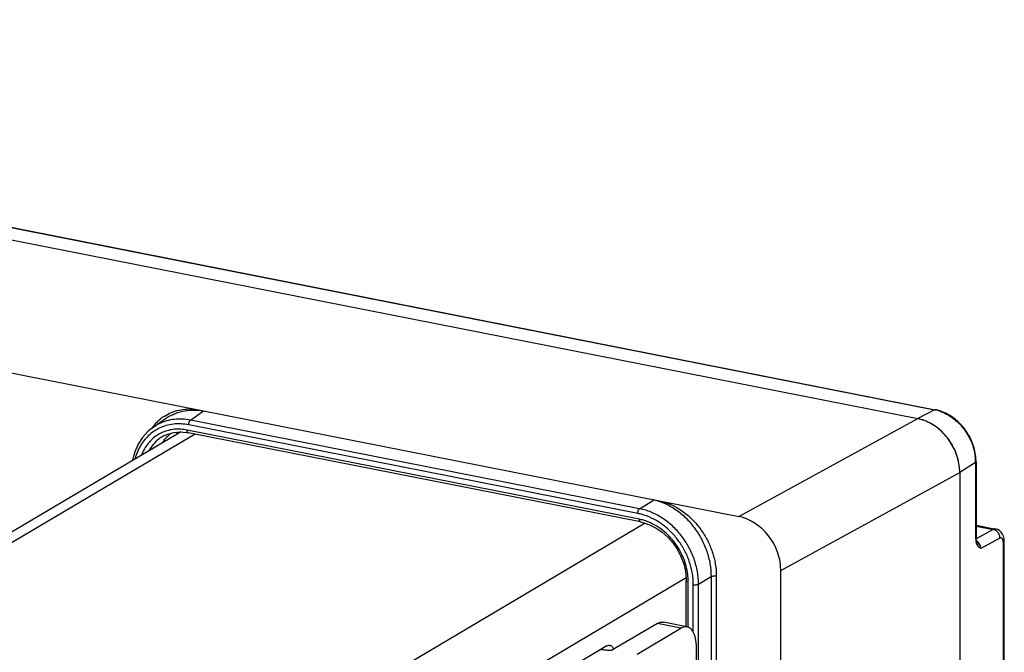
# Model space of a CAD drawing. Units: inches. Extents: x 0 to 34, y 0 to 22.
# Drawn here: x 6.8 to 9.3, y 7.9 to 9.5 of the extents above; entities that cross this region are included whole.
import ezdxf

# ---------------------------------------------------------------- set-up
doc = ezdxf.new("R2010")
doc.units = ezdxf.units.IN
doc.header["$LTSCALE"] = 1.87
doc.header["$MEASUREMENT"] = 0
doc.layers.get('0').update_dxf_attribs({"linetype": 'CONTINUOUS'})

msp = doc.modelspace()

# ---------------------------------------------------------------- linework, layer by layer
at = {"color": 7, "linetype": 'CONTINUOUS'}
for p, q in [((4.03, 9.499), (9.1136, 8.4952)), ((4.0732, 9.5217), (9.1568, 8.5179)), ((4.075, 9.5221), (9.1585, 8.5182)), ((3.6223, 9.2367), (8.6533, 8.2433)), ((7.2435, 8.4916), (7.2765, 8.5151)), ((9.1568, 8.5179), (9.1136, 8.4952)), ((7.146, 8.4723), (7.1761, 8.4937)), ((7.1761, 8.4937), (7.1761, 8.4937)), ((8.3984, 8.2635), (7.2435, 8.4916)), ((8.6533, 8.2433), (9.1135, 8.4952)), ((7.1335, 8.462), (7.1198, 8.4468)), ((7.1465, 8.4726), (7.1335, 8.462)), ((7.1845, 8.4555), (7.1999, 8.4597)), ((7.1999, 8.4597), (7.2161, 8.4612)), ((7.2161, 8.4612), (7.2327, 8.4599)), ((7.2327, 8.4599), (7.2375, 8.4591)), ((8.3978, 8.2362), (7.2344, 8.466)), ((8.4008, 8.2294), (7.2375, 8.4591)), ((8.3935, 8.2513), (7.2387, 8.4793)), ((7.2127, 8.4581), (5.4211, 7.3968)), ((7.2554, 8.4556), (5.4563, 7.3898)), ((7.1198, 8.4468), (7.1085, 8.4292)), ((7.1762, 8.4518), (7.1845, 8.4555)), ((7.1769, 8.4522), (7.1762, 8.4518)), ((7.0999, 8.4097), (7.094, 8.3885)), ((7.1085, 8.4292), (7.0999, 8.4097)), ((7.094, 8.3885), (7.094, 8.3877)), ((9.2636, 8.384), (9.2636, 8.1904)), ((9.2624, 8.3824), (9.2218, 8.3563)), ((9.2624, 8.3824), (9.2624, 8.1888)), ((8.7616, 8.1044), (9.2218, 8.3563)), ((9.2218, 8.3563), (9.2218, 2.8403)), ((8.3984, 8.2635), (8.4357, 8.2862)), ((8.4129, 8.226), (6.6151, 7.161)), ((8.4008, 8.2294), (8.407, 8.228)), ((8.407, 8.228), (8.4241, 8.2222)), ((8.4241, 8.2222), (8.4408, 8.2138)), ((8.4408, 8.2138), (8.4565, 8.203)), ((9.2636, 8.2213), (9.3144, 8.2112)), ((9.2636, 8.2189), (9.3079, 8.2101)), ((9.3079, 8.2101), (9.2638, 8.1863)), ((9.3196, 8.2096), (9.3144, 8.2112)), ((9.3241, 8.207), (9.3196, 8.2096)), ((9.3282, 8.2032), (9.3241, 8.207)), ((8.4565, 8.203), (8.4711, 8.1899)), ((8.4711, 8.1899), (8.4842, 8.1749)), ((9.2624, 8.1888), (9.2627, 8.1827)), ((9.2636, 8.1897), (9.2636, 8.1904)), ((9.2638, 8.1856), (9.2636, 8.1897)), ((9.2644, 8.1821), (9.2638, 8.1856)), ((9.2652, 8.1791), (9.2644, 8.1821)), ((9.3251, 8.1878), (9.276, 8.1614)), ((9.3258, 8.1882), (9.3251, 8.1878)), ((9.3317, 8.1983), (9.3282, 8.2032)), ((9.3342, 8.1924), (9.3317, 8.1983)), ((9.3357, 8.1858), (9.3342, 8.1924)), ((9.3363, 8.1789), (9.3357, 8.1858)), ((8.4842, 8.1749), (8.4955, 8.1583)), ((8.4955, 8.1583), (8.5047, 8.1405)), ((9.2662, 8.1767), (9.2652, 8.1791)), ((9.2673, 8.1751), (9.2662, 8.1767)), ((9.2673, 8.1751), (9.2673, 8.1751)), ((9.334, 6.7926), (9.334, 8.1748)), ((9.3363, 8.178), (9.3363, 8.1789)), ((9.3363, 6.7958), (9.3363, 8.178)), ((8.5047, 8.1405), (8.5116, 8.1219)), ((8.5116, 8.1219), (8.5161, 8.1029)), ((8.7616, 2.5884), (8.7616, 8.1044)), ((8.518, 8.0853), (6.8547, 7.0999)), ((8.5161, 8.1029), (8.5181, 8.0838)), ((8.5181, 8.0838), (8.5183, 8.0783)), ((8.5498, 8.0693), (8.582, 8.0889)), ((8.5955, 8.09), (8.5955, 7.8368)), ((8.5183, 7.9595), (8.5183, 8.0783)), ((8.5233, 7.9595), (8.5233, 8.0753)), ((8.5363, 7.9453), (8.5363, 8.0681)), ((8.5498, 2.6517), (8.5498, 8.0693)), ((8.4439, 7.9681), (8.3289, 7.9)), ((8.3919, 7.8894), (8.5046, 7.9562)), ((8.5046, 7.9562), (8.4439, 7.9681)), ((8.5201, 7.9595), (8.4594, 7.9714)), ((8.582, 7.9465), (8.582, 5.7461)), ((8.3144, 7.9102), (6.887, 7.0646)), ((8.3306, 7.9043), (8.3317, 7.9017)), ((8.5446, 2.7796), (8.5446, 7.9047))]:
    msp.add_line(p, q, dxfattribs=at)
for centre, radius, start, end in [((9.1369, 8.4173), 0.1026, 77.9358, 78.8288), ((9.1359, 8.4127), 0.1073, 71.1324, 77.9111), ((7.2421, 8.4), 0.1213, 134.2646, 139.6687), ((7.2402, 8.4019), 0.1187, 131.5055, 134.2481), ((7.239, 8.4033), 0.1168, 123.2016, 131.5109), ((9.0923, 8.3877), 0.1096, 73.0288, 78.7775), ((9.0912, 8.384), 0.1135, 71.8138, 73.0437), ((7.2105, 8.372), 0.1096, 122.6828, 131.6088), ((7.2452, 8.3974), 0.1254, 139.685, 144.9757), ((7.2134, 8.3778), 0.116, 115.8362, 125.2152), ((7.2104, 8.3721), 0.1094, 115.7925, 122.6669), ((7.2114, 8.3654), 0.1028, 95.1913, 104.008), ((7.2549, 8.3871), 0.0831, 116.8212, 125.315), ((7.2551, 8.3866), 0.0831, 116.2494, 120.6362), ((7.2114, 8.3494), 0.1188, 78.8264, 86.8062), ((7.2488, 8.3868), 0.0902, 127.667, 131.577), ((9.1323, 8.3822), 0.1301, 0.7595, 6.7767), ((9.1388, 8.3824), 0.1236, 0.0006, 0.703), ((9.091, 8.3563), 0.1309, 0.02, 6.2427), ((8.3655, 8.1098), 0.1442, 73.8064, 78.7771), ((8.3737, 8.1146), 0.124, 76.6382, 78.803), ((8.3721, 8.1083), 0.1305, 71.2216, 76.5964), ((8.3641, 8.1051), 0.1491, 72.2662, 73.8165), ((8.3694, 8.0751), 0.1538, 1.2766, 6.7983), ((70.1872, 8.0198), 61.6052, 179.935768, 180.068153), ((8.3751, 8.0752), 0.1482, 0.0164, 1.2628)]:
    msp.add_arc(centre, radius, start, end, dxfattribs=at)
for centre in [(9.1135, 8.3777), (8.6533, 8.1258)]:
    msp.add_ellipse(centre, major_axis=(0.0639, -0.1075), ratio=0.813949, start_param=0.940135, end_param=2.510931, dxfattribs=at)
for points, knots in [([(7.175, 8.501), (7.1808, 8.5048), (7.1932, 8.5114), (7.2133, 8.5178), (7.2346, 8.5206), (7.249, 8.52), (7.2563, 8.5191)], [0, 0, 0, 0, 0.244615, 0.491237, 0.742352, 1, 1, 1, 1]), ([(7.1761, 8.4937), (7.1796, 8.4962), (7.1868, 8.5008), (7.1983, 8.5065), (7.2104, 8.5111), (7.2273, 8.5156), (7.2496, 8.518), (7.2675, 8.5166), (7.2765, 8.5151)], [0, 0, 0, 0, 0.121269, 0.242907, 0.365322, 0.488892, 0.740494, 1, 1, 1, 1]), ([(9.1585, 8.5182), (9.1582, 8.5183), (9.1576, 8.5183), (9.157, 8.5181), (9.1568, 8.5179)], [0, 0, 0, 0, 0.477333, 1, 1, 1, 1]), ([(9.175, 8.5136), (9.1737, 8.5141), (9.1683, 8.516), (9.1627, 8.5174), (9.1585, 8.5182)], [0, 0, 0, 0, 0.252954, 1, 1, 1, 1]), ([(9.1706, 8.5142), (9.1764, 8.5122), (9.1878, 8.5073), (9.2039, 8.4971), (9.2187, 8.4846), (9.2318, 8.4698), (9.243, 8.4533), (9.2519, 8.4355), (9.2583, 8.4168), (9.2607, 8.404), (9.2615, 8.3976)], [0, 0, 0, 0, 0.118348, 0.24023, 0.36511, 0.492158, 0.620297, 0.748356, 0.875245, 1, 1, 1, 1]), ([(9.2623, 8.4021), (9.2614, 8.4083), (9.2588, 8.4205), (9.2525, 8.4381), (9.2439, 8.455), (9.2333, 8.4706), (9.2208, 8.4846), (9.2068, 8.4967), (9.1915, 8.5066), (9.1806, 8.5115), (9.175, 8.5136)], [0, 0, 0, 0, 0.124985, 0.251603, 0.379055, 0.506539, 0.633112, 0.757901, 0.880337, 1, 1, 1, 1]), ([(7.2435, 8.4916), (7.2365, 8.4929), (7.2225, 8.4947), (7.2016, 8.494), (7.1815, 8.49), (7.1688, 8.4852), (7.1628, 8.4823)], [0, 0, 0, 0, 0.25856, 0.510588, 0.757043, 1, 1, 1, 1]), ([(7.2387, 8.4793), (7.2387, 8.4806), (7.2389, 8.4831), (7.2399, 8.4866), (7.2412, 8.4892), (7.2425, 8.4907), (7.2431, 8.4913), (7.2435, 8.4916)], [0, 0, 0, 0, 0.27643, 0.554585, 0.802901, 0.908859, 1, 1, 1, 1]), ([(9.2211, 8.3705), (9.2196, 8.384), (9.2126, 8.4108), (9.1952, 8.4407), (9.1768, 8.4612), (9.1614, 8.4743), (9.1446, 8.4847), (9.1326, 8.4898), (9.1266, 8.4918)], [0, 0, 0, 0, 0.251211, 0.507337, 0.634623, 0.759712, 0.881689, 1, 1, 1, 1]), ([(7.1865, 8.4651), (7.1815, 8.4639), (7.1716, 8.4606), (7.1624, 8.4557), (7.158, 8.4529)], [0, 0, 0, 0, 0.501715, 1, 1, 1, 1]), ([(7.2387, 8.4793), (7.2321, 8.4806), (7.2189, 8.4822), (7.1992, 8.4816), (7.1803, 8.4779), (7.1684, 8.4733), (7.1627, 8.4706)], [0, 0, 0, 0, 0.258514, 0.510513, 0.75698, 1, 1, 1, 1]), ([(7.218, 8.468), (7.2167, 8.4681), (7.2114, 8.4683), (7.2061, 8.4681), (7.2021, 8.4678)], [0, 0, 0, 0, 0.252232, 1, 1, 1, 1]), ([(7.2375, 8.4591), (7.2373, 8.4592), (7.2368, 8.4593), (7.2362, 8.4598), (7.2357, 8.4605), (7.235, 8.4616), (7.2345, 8.4635), (7.2344, 8.4651), (7.2344, 8.466)], [0, 0, 0, 0, 0.08692, 0.179794, 0.283342, 0.400235, 0.676632, 1, 1, 1, 1]), ([(7.1377, 8.4539), (7.1333, 8.45), (7.125, 8.4414), (7.1146, 8.4265), (7.1063, 8.41), (7.1024, 8.3981), (7.1008, 8.392)], [0, 0, 0, 0, 0.242367, 0.488964, 0.741166, 1, 1, 1, 1]), ([(7.158, 8.4529), (7.1535, 8.45), (7.1448, 8.4434), (7.1335, 8.4313), (7.1241, 8.4174), (7.1193, 8.4071), (7.1173, 8.4018)], [0, 0, 0, 0, 0.244084, 0.490872, 0.742322, 1, 1, 1, 1]), ([(7.1762, 8.4518), (7.172, 8.4498), (7.164, 8.445), (7.1532, 8.436), (7.1438, 8.4253), (7.1386, 8.4172), (7.1363, 8.413)], [0, 0, 0, 0, 0.246672, 0.494334, 0.744903, 1, 1, 1, 1]), ([(7.1717, 8.434), (7.1741, 8.4378), (7.1794, 8.445), (7.1856, 8.4514), (7.1889, 8.4543)], [0, 0, 0, 0, 0.503853, 1, 1, 1, 1]), ([(9.2636, 8.384), (9.2636, 8.3855), (9.2635, 8.3916), (9.2629, 8.3976), (9.2623, 8.4021)], [0, 0, 0, 0, 0.247494, 1, 1, 1, 1]), ([(9.2636, 8.384), (9.2636, 8.3837), (9.2634, 8.3833), (9.2629, 8.3828), (9.2626, 8.3825), (9.2624, 8.3824)], [0, 0, 0, 0, 0.430494, 0.694058, 1, 1, 1, 1]), ([(8.4357, 8.2862), (8.4454, 8.284), (8.4649, 8.2772), (8.4923, 8.2615), (8.5176, 8.2405), (8.5398, 8.2151), (8.5581, 8.1861), (8.5717, 8.1547), (8.5801, 8.1221), (8.582, 8.0998), (8.582, 8.0889)], [0, 0, 0, 0, 0.113968, 0.233759, 0.358496, 0.486789, 0.616915, 0.747005, 0.87523, 1, 1, 1, 1]), ([(8.4559, 8.2822), (8.4655, 8.2796), (8.4846, 8.2723), (8.5111, 8.2561), (8.5352, 8.2353), (8.5562, 8.2105), (8.5732, 8.1826), (8.5859, 8.1526), (8.5937, 8.1215), (8.5955, 8.1004), (8.5955, 8.09)], [0, 0, 0, 0, 0.117745, 0.239856, 0.365508, 0.49349, 0.622373, 0.750659, 0.876932, 1, 1, 1, 1]), ([(8.3935, 8.2513), (8.3935, 8.2525), (8.3938, 8.255), (8.3948, 8.2585), (8.3961, 8.2611), (8.3973, 8.2627), (8.398, 8.2633), (8.3984, 8.2635)], [0, 0, 0, 0, 0.276431, 0.554586, 0.802901, 0.908859, 1, 1, 1, 1]), ([(8.5498, 8.0693), (8.5498, 8.0802), (8.5477, 8.1024), (8.539, 8.1349), (8.525, 8.166), (8.5062, 8.1947), (8.4833, 8.2197), (8.4571, 8.2401), (8.4287, 8.2553), (8.4084, 8.2615), (8.3984, 8.2635)], [0, 0, 0, 0, 0.123637, 0.250684, 0.379691, 0.509059, 0.637103, 0.762294, 0.883491, 1, 1, 1, 1]), ([(8.4008, 8.2294), (8.4006, 8.2294), (8.4001, 8.2296), (8.3995, 8.2301), (8.399, 8.2307), (8.3984, 8.2319), (8.3979, 8.2338), (8.3978, 8.2354), (8.3978, 8.2362)], [0, 0, 0, 0, 0.086921, 0.179796, 0.283344, 0.400237, 0.676632, 1, 1, 1, 1]), ([(8.5363, 8.0681), (8.5363, 8.0777), (8.5347, 8.097), (8.5276, 8.1256), (8.5162, 8.1532), (8.5007, 8.1789), (8.4817, 8.2019), (8.4598, 8.2215), (8.4357, 8.237), (8.4183, 8.2443), (8.4095, 8.2471)], [0, 0, 0, 0, 0.122799, 0.248819, 0.376816, 0.505476, 0.63335, 0.759086, 0.881534, 1, 1, 1, 1]), ([(8.5222, 8.0933), (8.5213, 8.1009), (8.5183, 8.1162), (8.5108, 8.1384), (8.5002, 8.1595), (8.487, 8.1791), (8.4713, 8.1966), (8.4537, 8.2116), (8.4346, 8.2236), (8.421, 8.2295), (8.4141, 8.2319)], [0, 0, 0, 0, 0.124751, 0.251645, 0.379715, 0.507858, 0.634908, 0.759793, 0.881671, 1, 1, 1, 1]), ([(9.3144, 8.2112), (9.3134, 8.2115), (9.3111, 8.2114), (9.309, 8.2107), (9.3079, 8.2101)], [0, 0, 0, 0, 0.475931, 1, 1, 1, 1]), ([(9.3125, 8.2086), (9.3121, 8.2088), (9.3106, 8.2094), (9.3091, 8.2099), (9.3079, 8.2101)], [0, 0, 0, 0, 0.255536, 1, 1, 1, 1]), ([(9.3246, 8.1929), (9.3242, 8.1946), (9.3231, 8.1979), (9.3204, 8.2023), (9.3169, 8.2061), (9.314, 8.2079), (9.3125, 8.2086)], [0, 0, 0, 0, 0.253004, 0.506609, 0.75673, 1, 1, 1, 1]), ([(9.2636, 8.1904), (9.2636, 8.1901), (9.2634, 8.1896), (9.2629, 8.1891), (9.2626, 8.1889), (9.2624, 8.1888)], [0, 0, 0, 0, 0.430534, 0.694094, 1, 1, 1, 1]), ([(9.2627, 8.1827), (9.2628, 8.1822), (9.263, 8.1802), (9.2634, 8.1782), (9.2638, 8.1767)], [0, 0, 0, 0, 0.261993, 1, 1, 1, 1]), ([(9.2733, 8.1715), (9.2723, 8.1734), (9.2698, 8.177), (9.2665, 8.1799), (9.2647, 8.181)], [0, 0, 0, 0, 0.506747, 1, 1, 1, 1]), ([(9.3251, 8.1878), (9.3251, 8.1882), (9.3251, 8.1899), (9.3249, 8.1916), (9.3246, 8.1929)], [0, 0, 0, 0, 0.245777, 1, 1, 1, 1]), ([(9.3311, 8.1865), (9.3307, 8.1869), (9.33, 8.1877), (9.3287, 8.1884), (9.3272, 8.1886), (9.3263, 8.1884), (9.3258, 8.1882)], [0, 0, 0, 0, 0.272169, 0.515595, 0.750472, 1, 1, 1, 1]), ([(9.334, 8.1748), (9.334, 8.176), (9.3339, 8.1783), (9.3333, 8.1816), (9.3324, 8.1843), (9.3316, 8.1859), (9.3311, 8.1865)], [0, 0, 0, 0, 0.297992, 0.567393, 0.80212, 1, 1, 1, 1]), ([(9.2638, 8.1767), (9.2639, 8.1762), (9.2645, 8.1744), (9.2651, 8.1726), (9.2657, 8.1713)], [0, 0, 0, 0, 0.265989, 1, 1, 1, 1]), ([(9.2657, 8.1713), (9.2659, 8.1709), (9.2667, 8.1694), (9.2677, 8.1679), (9.2685, 8.167)], [0, 0, 0, 0, 0.267371, 1, 1, 1, 1]), ([(9.2673, 8.1751), (9.2691, 8.1729), (9.2717, 8.1697), (9.2746, 8.165), (9.2756, 8.1626), (9.276, 8.1614)], [0, 0, 0, 0, 0.517755, 0.764946, 1, 1, 1, 1]), ([(9.2685, 8.167), (9.269, 8.1663), (9.2702, 8.1651), (9.2727, 8.1632), (9.2747, 8.1621), (9.276, 8.1614)], [0, 0, 0, 0, 0.268013, 0.520329, 1, 1, 1, 1]), ([(9.276, 8.1614), (9.276, 8.1631), (9.2754, 8.1666), (9.2741, 8.1699), (9.2733, 8.1715)], [0, 0, 0, 0, 0.49003, 1, 1, 1, 1]), ([(9.334, 8.1748), (9.3343, 8.175), (9.335, 8.1755), (9.3357, 8.1763), (9.3362, 8.1771), (9.3363, 8.1777), (9.3363, 8.178)], [0, 0, 0, 0, 0.304216, 0.566387, 0.79384, 1, 1, 1, 1]), ([(8.582, 8.0889), (8.5824, 8.0891), (8.5832, 8.0894), (8.5852, 8.09), (8.5882, 8.0905), (8.5918, 8.0905), (8.5943, 8.0903), (8.5955, 8.09)], [0, 0, 0, 0, 0.092756, 0.202248, 0.457525, 0.735496, 1, 1, 1, 1]), ([(8.5183, 8.0783), (8.5183, 8.0781), (8.5183, 8.0778), (8.5186, 8.0773), (8.519, 8.0769), (8.5199, 8.0763), (8.5213, 8.0757), (8.5226, 8.0754), (8.5233, 8.0753)], [0, 0, 0, 0, 0.074002, 0.156578, 0.253667, 0.368398, 0.652962, 1, 1, 1, 1]), ([(8.5363, 8.0681), (8.5375, 8.0679), (8.54, 8.0676), (8.5437, 8.0677), (8.5466, 8.0681), (8.5486, 8.0687), (8.5494, 8.0691), (8.5498, 8.0693)], [0, 0, 0, 0, 0.264485, 0.542463, 0.79774, 0.907232, 1, 1, 1, 1]), ([(8.4439, 7.9681), (8.4452, 7.9689), (8.4478, 7.9702), (8.4517, 7.9714), (8.4556, 7.9719), (8.4582, 7.9717), (8.4594, 7.9714)], [0, 0, 0, 0, 0.273497, 0.52796, 0.768021, 1, 1, 1, 1]), ([(8.52, 7.9595), (8.5188, 7.9597), (8.5163, 7.9599), (8.5124, 7.9595), (8.5084, 7.9582), (8.5058, 7.9569), (8.5046, 7.9562)], [0, 0, 0, 0, 0.231979, 0.47204, 0.726503, 1, 1, 1, 1]), ([(8.5446, 7.9047), (8.5446, 7.9083), (8.5443, 7.9152), (8.5431, 7.9252), (8.541, 7.9342), (8.5382, 7.9421), (8.5346, 7.9488), (8.5304, 7.954), (8.5255, 7.9578), (8.5219, 7.9591), (8.52, 7.9595)], [0, 0, 0, 0, 0.16722, 0.324532, 0.469309, 0.600244, 0.717013, 0.820541, 0.913324, 1, 1, 1, 1]), ([(8.3144, 7.9102), (8.3156, 7.9109), (8.3175, 7.9117), (8.3202, 7.9121), (8.3215, 7.9119), (8.3221, 7.9118)], [0, 0, 0, 0, 0.527149, 0.767622, 1, 1, 1, 1]), ([(8.3221, 7.9118), (8.323, 7.9117), (8.3247, 7.9111), (8.3269, 7.9094), (8.329, 7.9071), (8.33, 7.9053), (8.3306, 7.9043)], [0, 0, 0, 0, 0.220179, 0.453853, 0.711731, 1, 1, 1, 1]), ([(8.3153, 7.8988), (8.3124, 7.8993), (8.3064, 7.9001), (8.3004, 7.9002), (8.2973, 7.9001)], [0, 0, 0, 0, 0.484909, 1, 1, 1, 1]), ([(8.3289, 7.9), (8.3286, 7.8998), (8.3277, 7.8994), (8.3257, 7.8988), (8.3228, 7.8983), (8.319, 7.8982), (8.3165, 7.8985), (8.3153, 7.8988)], [0, 0, 0, 0, 0.090507, 0.19856, 0.453396, 0.733237, 1, 1, 1, 1])]:
    msp.add_open_spline(points, degree=3, knots=knots, dxfattribs=at)

doc.saveas('drawing.dxf')
